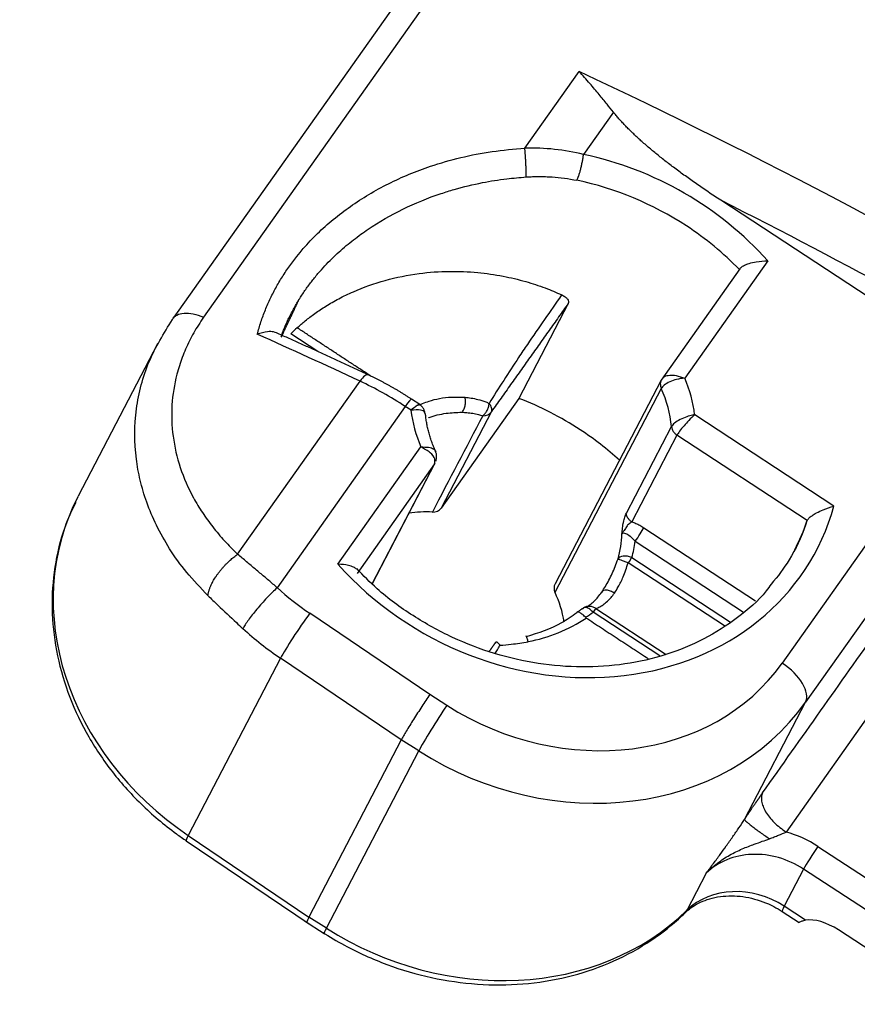
# Model space of a CAD drawing. Units: millimetres. Extents: x 2279 to 3170, y 588 to 1218.
# Drawn here: x 2457 to 2478, y 771 to 796 of the extents above; entities that cross this region are included whole.
import ezdxf

# ---------------------------------------------------------------- set-up
doc = ezdxf.new("R2010")
doc.units = ezdxf.units.MM
doc.header["$LTSCALE"] = 65.395
doc.layers.add('3', color=7, linetype='CONTINUOUS')

msp = doc.modelspace()

# ---------------------------------------------------------------- linework, layer by layer
at = {"layer": '3', "color": 7, "linetype": 'Continuous', "lineweight": 30}
for p, q in [((2467.293, 797.859), (2460.784, 788.648)), ((2468.071, 797.884), (2461.562, 788.673)), ((2469.769, 792.997), (2471.154, 794.957)), ((2472.032, 793.915), (2471.268, 792.835)), ((2482.931, 786.318), (2474.772, 791.665)), ((2475.973, 790.116), (2473.854, 787.118)), ((2475.259, 789.913), (2473.25, 787.07)), ((2470.877, 789.028), (2469.614, 786.601)), ((2464.481, 787.795), (2463.789, 788.248)), ((2460.384, 787.994), (2458.355, 784.098)), ((2462.432, 782.616), (2465.559, 787.04)), ((2473.253, 787.068), (2470.54, 781.857)), ((2473.253, 786.852), (2470.539, 781.641)), ((2467.087, 786.442), (2466.871, 786.584)), ((2469.614, 786.601), (2467.633, 783.798)), ((2466.715, 786.393), (2463.443, 781.763)), ((2466.861, 786.297), (2466.715, 786.393)), ((2468.916, 786.262), (2467.633, 783.798)), ((2477.664, 783.85), (2474.108, 786.181)), ((2472.362, 783.667), (2473.515, 785.881)), ((2473.656, 785.658), (2472.503, 783.444)), ((2476.981, 783.478), (2473.656, 785.658)), ((2464.995, 782.362), (2467.114, 785.359)), ((2467.464, 784.93), (2465.483, 782.128)), ((2467.464, 784.93), (2465.867, 781.863)), ((2465.868, 781.861), (2467.479, 784.956)), ((2479.716, 784.609), (2476.341, 779.834)), ((2480.315, 783.609), (2476.94, 778.833)), ((2476.965, 783.448), (2476.981, 783.478)), ((2472.809, 783.295), (2475.661, 781.426)), ((2472.589, 782.948), (2475.351, 781.138)), ((2474.866, 780.786), (2472.408, 782.397)), ((2472.503, 782.537), (2475.022, 780.885)), ((2473.218, 780.018), (2471.513, 781.136)), ((2471.584, 781.23), (2473.376, 780.055)), ((2467.344, 779.03), (2464.276, 781.108)), ((2463.528, 779.961), (2461.169, 775.429)), ((2466.611, 777.873), (2463.528, 779.961)), ((2479.404, 779.709), (2476.443, 775.518)), ((2467.777, 778.755), (2467.344, 779.03)), ((2475.382, 775.841), (2476.94, 778.833)), ((2466.611, 777.873), (2464.251, 773.342)), ((2467.059, 777.589), (2466.611, 777.873)), ((2464.699, 773.058), (2467.059, 777.589)), ((2461.169, 775.429), (2464.251, 773.342)), ((2461.12, 775.295), (2464.26, 773.169)), ((2477.257, 775.15), (2480.697, 772.895)), ((2474.405, 774.468), (2473.909, 773.516)), ((2476.89, 774.571), (2476.395, 773.619)), ((2480.33, 772.316), (2476.89, 774.571)), ((2476.941, 773.261), (2476.395, 773.619)), ((2464.699, 773.058), (2464.251, 773.342)), ((2476.344, 773.487), (2476.778, 773.202)), ((2464.14, 773.247), (2464.646, 772.926)), ((2479.452, 771.92), (2477.782, 773.014))]:
    msp.add_line(p, q, dxfattribs=at)
for centre, major_axis, ratio, start_param, end_param in [((2470.733, 742.513), (-73.498, 51.943), 0.507433, 4.874526, 5.051334), ((2470.484, 786.239), (-6.741, 3.51), 0.859645, 4.295411, 5.026819), ((2470.366, 786.012), (-6.298, 3.279), 0.859645, 4.595971, 5.026819), ((2470.236, 741.809), (-72.681, 51.366), 0.507433, 4.874526, 4.997932), ((2470.366, 786.012), (-6.298, 3.279), 0.859645, 4.346926, 4.595971), ((2465.138, 734.596), (-73.498, 51.943), 0.507433, 5.051334, 5.084942), ((2469.163, 783.701), (6.298, -3.279), 0.859645, 2.848196, 2.884571), ((2465.557, 786.749), (0.212, 0.453), 0.286506, 6.282843, 7.29581), ((2465.536, 784.127), (-4.083, 2.886), 0.507433, 4.781311, 5.051334), ((2470.484, 786.239), (-3.326, 1.732), 0.859645, 3.668725, 3.952409), ((2470.366, 786.012), (2.883, -1.501), 0.859645, 0.499205, 0.838757), ((2466.597, 786.166), (0.274, 0.418), 0.059343, 0.000018, 1.037553), ((2467.653, 780.801), (6.298, -3.279), 0.859645, 1.454379, 1.703424), ((2470.484, 786.239), (-3.326, 1.732), 0.859645, 0.527075, 0.810797), ((2468.665, 786.426), (0.266, -0.139), 0.859645, 5.234167, 6.166847), ((2467.653, 780.801), (6.298, -3.279), 0.859645, 1.274545, 1.454379), ((2465.008, 780.634), (6.652, -3.463), 0.859645, 3.141603, 4.578518), ((2467.653, 780.801), (2.883, -1.501), 0.859645, 2.069999, 2.262407), ((2467.383, 783.962), (-0.266, 0.139), 0.859645, 2.069999, 3.025175), ((2470.484, 786.239), (-6.741, 3.51), 0.859645, 2.240865, 3.325733), ((2470.366, 786.012), (-6.298, 3.279), 0.859645, 3.141579, 3.27422), ((2472.66, 783.084), (0.164, 0.251), 0.059343, 4.179146, 5.749944), ((2469.092, 783.565), (-2.883, 1.501), 0.859645, 3.309258, 3.538999), ((2469.163, 783.701), (-3.149, 1.639), 0.859645, 3.30926, 3.445931), ((2472.432, 782.401), (-0.288, 0.085), 0.503727, 4.613532, 6.184345), ((2472.432, 782.401), (0.164, 0.251), 0.059343, 1.037542, 1.62318), ((2470.484, 786.239), (-6.741, 3.51), 0.859645, 1.153816, 2.240865), ((2467.603, 785.619), (5.765, -3.002), 0.859645, 4.414348, 4.578518), ((2470.806, 781.719), (-0.266, 0.139), 0.859645, 0.000009, 0.838759), ((2467.653, 780.801), (2.883, -1.501), 0.859645, 0.576234, 0.838759), ((2469.163, 783.701), (-3.149, 1.639), 0.859645, 2.667542, 2.741091), ((2471.442, 781), (0.164, 0.251), 0.059343, 0.451856, 1.037555), ((2464.04, 780.655), (0.561, 0.828), 0.068189, 1.038514, 2.60931), ((2467.367, 785.166), (-6.652, 3.463), 0.859645, 1.272755, 1.436925), ((2470.915, 783.391), (5.765, -3.002), 0.859645, 4.613425, 6.166768), ((2476.105, 779.381), (0.817, -0.577), 0.507433, 0.068922, 1.639718), ((2470.679, 782.938), (6.652, -3.463), 0.859645, 4.613425, 6.166768), ((2467.541, 778.302), (0.536, 0.845), 0.050478, 1.036727, 2.607523), ((2461.681, 776.123), (0.561, 0.828), 0.068189, 2.60931, 3.141614), ((2476.013, 773.39), (-2.217, 1.154), 0.859645, 4.595971, 4.955477), ((2477.139, 774.923), (-0.274, -0.418), 0.059343, 4.179146, 5.749942), ((2475.895, 773.164), (-1.774, 0.924), 0.859645, 5.300171, 6.007343), ((2475.895, 773.164), (-1.774, 0.924), 0.859645, 4.595971, 5.300171), ((2475.4, 772.212), (-1.774, 0.924), 0.859645, 4.595971, 6.007343), ((2476.892, 774.323), (0.548, 0.836), 0.059343, 2.60835, 3.139892), ((2468.319, 778.406), (6.652, -3.463), 0.859645, 4.613425, 6.007343), ((2473.164, 774.168), (-0.698, 0.716), 0.491578, 3.141809, 3.302064), ((2477.546, 772.561), (0.817, -0.577), 0.507433, 1.639718, 2.686916), ((2465.182, 773.771), (0.536, 0.845), 0.050478, 2.607523, 3.14249)]:
    msp.add_ellipse(centre, major_axis=major_axis, ratio=ratio, start_param=start_param, end_param=end_param, dxfattribs=at)
for points, knots in [([(2472.032, 793.915), (2471.977, 793.983), (2471.856, 794.135), (2471.656, 794.381), (2471.417, 794.664), (2471.246, 794.855), (2471.154, 794.957)], [0, 0, 0, 0, 0.184589, 0.412762, 0.68456, 1, 1, 1, 1]), ([(2462.935, 788.24), (2462.965, 788.345), (2463.023, 788.554), (2463.137, 788.862), (2463.27, 789.164), (2463.422, 789.458), (2463.594, 789.746), (2463.913, 790.213), (2464.448, 790.832), (2465.295, 791.527), (2466.269, 792.11), (2467.232, 792.511), (2468.129, 792.767), (2468.936, 792.925), (2469.489, 792.973), (2469.769, 792.997)], [0, 0, 0, 0, 0.041568, 0.082777, 0.123745, 0.164593, 0.205442, 0.246416, 0.369509, 0.493178, 0.617954, 0.742613, 0.827136, 0.912629, 1, 1, 1, 1]), ([(2471.268, 792.835), (2471.026, 792.895), (2470.778, 792.939), (2470.276, 792.993), (2470.022, 793.004), (2469.769, 792.997)], [0, 0, 0, 0, 0.5, 0.5, 1, 1, 1, 1]), ([(2471.099, 792.175), (2471.106, 792.189), (2471.114, 792.207), (2471.131, 792.247), (2471.139, 792.27), (2471.156, 792.319), (2471.164, 792.346), (2471.181, 792.402), (2471.189, 792.431), (2471.205, 792.493), (2471.212, 792.524), (2471.226, 792.588), (2471.233, 792.62), (2471.245, 792.684), (2471.251, 792.715), (2471.261, 792.777), (2471.265, 792.807), (2471.268, 792.835)], [0, 0, 0, 0, 0.125, 0.125, 0.25, 0.25, 0.375, 0.375, 0.5, 0.5, 0.625, 0.625, 0.75, 0.75, 0.875, 0.875, 1, 1, 1, 1]), ([(2463.554, 788.212), (2463.571, 788.259), (2463.622, 788.397), (2463.721, 788.62), (2463.852, 788.878), (2463.995, 789.124), (2464.149, 789.357), (2464.311, 789.579), (2464.481, 789.788), (2464.656, 789.985), (2464.836, 790.169), (2465.02, 790.342), (2465.205, 790.504), (2465.391, 790.654), (2465.577, 790.794), (2465.978, 791.075), (2466.641, 791.457), (2467.402, 791.768), (2468.088, 791.981), (2468.646, 792.115), (2469.263, 792.215), (2469.637, 792.246), (2469.803, 792.26)], [0, 0, 0, 0, 0.021551, 0.063415, 0.104172, 0.143824, 0.182374, 0.219822, 0.256168, 0.291412, 0.325553, 0.358592, 0.390531, 0.42137, 0.451108, 0.479744, 0.607587, 0.735791, 0.778128, 0.866768, 0.941031, 1, 1, 1, 1]), ([(2469.803, 792.26), (2469.858, 792.264), (2469.969, 792.27), (2470.134, 792.272), (2470.299, 792.27), (2470.515, 792.259), (2470.783, 792.234), (2470.993, 792.195), (2471.099, 792.175)], [0, 0, 0, 0, 0.126671, 0.25323, 0.379682, 0.506029, 0.749992, 1, 1, 1, 1]), ([(2475.249, 789.897), (2475.262, 789.915), (2475.29, 789.952), (2475.379, 790.006), (2475.509, 790.059), (2475.714, 790.106), (2475.874, 790.112), (2475.973, 790.116)], [0, 0, 0, 0, 0.135003, 0.284865, 0.45355, 0.665289, 1, 1, 1, 1]), ([(2463.95, 788.406), (2464.018, 788.465), (2464.163, 788.591), (2464.408, 788.777), (2464.693, 788.967), (2465.021, 789.156), (2465.515, 789.395), (2466.193, 789.636), (2467.024, 789.804), (2467.821, 789.861), (2468.541, 789.831), (2469.193, 789.738), (2469.771, 789.6), (2470.271, 789.438), (2470.572, 789.308), (2470.711, 789.247)], [0, 0, 0, 0, 0.041836, 0.088397, 0.139686, 0.195703, 0.256447, 0.380164, 0.503872, 0.609982, 0.706701, 0.79404, 0.872018, 0.940658, 1, 1, 1, 1]), ([(2470.709, 789.245), (2470.416, 788.825), (2470.045, 788.293), (2469.424, 787.374), (2469.103, 786.866), (2468.854, 786.473)], [0, 0, 0, 0, 0.460571, 0.582303, 1, 1, 1, 1]), ([(2470.711, 789.247), (2470.741, 789.231), (2470.802, 789.2), (2470.86, 789.139), (2470.892, 789.078), (2470.882, 789.044), (2470.877, 789.027)], [0, 0, 0, 0, 0.25484, 0.5073, 0.754087, 1, 1, 1, 1]), ([(2460.766, 788.618), (2460.79, 788.665), (2460.829, 788.704), (2460.929, 788.758), (2460.991, 788.775), (2461.133, 788.785), (2461.213, 788.778), (2461.382, 788.742), (2461.472, 788.712), (2461.562, 788.673)], [0, 0, 0, 0, 0.25, 0.25, 0.5, 0.5, 0.75, 0.75, 1, 1, 1, 1]), ([(2461.673, 781.561), (2461.486, 781.756), (2461.123, 782.135), (2460.69, 782.743), (2460.351, 783.345), (2460.103, 783.933), (2459.935, 784.5), (2459.79, 785.295), (2459.797, 786.321), (2460.105, 787.54), (2460.548, 788.263), (2460.766, 788.618)], [0, 0, 0, 0, 0.096853, 0.188751, 0.275701, 0.357712, 0.434798, 0.506972, 0.677613, 0.841811, 1, 1, 1, 1]), ([(2461.562, 788.673), (2461.517, 788.607), (2461.428, 788.476), (2461.308, 788.274), (2461.199, 788.069), (2461.101, 787.861), (2461.015, 787.65), (2460.941, 787.435), (2460.825, 787.033), (2460.729, 786.43), (2460.759, 785.626), (2460.942, 784.826), (2461.227, 784.177), (2461.528, 783.677), (2461.793, 783.311), (2462.092, 782.954), (2462.318, 782.729), (2462.432, 782.616)], [0, 0, 0, 0, 0.034408, 0.068646, 0.102781, 0.136882, 0.171018, 0.205256, 0.239664, 0.361831, 0.485369, 0.611227, 0.738016, 0.802549, 0.867488, 0.93319, 1, 1, 1, 1]), ([(2463.424, 788.276), (2463.403, 788.286), (2463.336, 788.306), (2463.173, 788.313), (2463.025, 788.268), (2462.935, 788.24)], [0, 0, 0, 0, 0.18435, 0.507907, 1, 1, 1, 1]), ([(2473.269, 787.094), (2473.288, 787.119), (2473.33, 787.17), (2473.463, 787.2), (2473.646, 787.191), (2473.781, 787.144), (2473.854, 787.118)], [0, 0, 0, 0, 0.223297, 0.465855, 0.707167, 1, 1, 1, 1]), ([(2473.271, 787.093), (2473.259, 787.076), (2473.25, 787.058), (2473.236, 787.02), (2473.232, 786.999), (2473.229, 786.958), (2473.231, 786.937), (2473.239, 786.894), (2473.245, 786.873), (2473.255, 786.853)], [0, 0, 0, 0, 0.25, 0.25, 0.5, 0.5, 0.75, 0.75, 1, 1, 1, 1]), ([(2473.854, 787.118), (2473.783, 787.11), (2473.651, 787.095), (2473.464, 787.026), (2473.319, 786.941), (2473.274, 786.881), (2473.253, 786.852)], [0, 0, 0, 0, 0.272929, 0.507884, 0.764296, 1, 1, 1, 1]), ([(2467.079, 786.444), (2467.076, 786.444), (2467.061, 786.443), (2467.009, 786.418), (2466.917, 786.342), (2466.86, 786.296)], [0, 0, 0, 0, 0.083789, 0.436495, 1, 1, 1, 1]), ([(2466.997, 786.408), (2467.103, 786.451), (2467.29, 786.526), (2467.593, 786.608), (2467.907, 786.641), (2468.128, 786.633), (2468.242, 786.629)], [0, 0, 0, 0, 0.287047, 0.505172, 0.745073, 1, 1, 1, 1]), ([(2467.218, 786.217), (2467.216, 786.243), (2467.204, 786.292), (2467.169, 786.36), (2467.118, 786.418), (2467.077, 786.446), (2467.055, 786.458)], [0, 0, 0, 0, 0.249786, 0.500115, 0.750384, 1, 1, 1, 1]), ([(2468.163, 786.246), (2468.181, 786.264), (2468.197, 786.288), (2468.224, 786.344), (2468.235, 786.376), (2468.249, 786.446), (2468.253, 786.484), (2468.252, 786.558), (2468.248, 786.594), (2468.241, 786.628)], [0, 0, 0, 0, 0.25, 0.25, 0.5, 0.5, 0.75, 0.75, 1, 1, 1, 1]), ([(2468.242, 786.629), (2468.293, 786.623), (2468.403, 786.612), (2468.583, 786.574), (2468.738, 786.527), (2468.829, 786.486), (2468.856, 786.473)], [0, 0, 0, 0, 0.23997, 0.522209, 0.856721, 1, 1, 1, 1]), ([(2468.695, 786.158), (2468.715, 786.172), (2468.735, 786.19), (2468.772, 786.233), (2468.789, 786.259), (2468.818, 786.316), (2468.83, 786.346), (2468.848, 786.41), (2468.854, 786.442), (2468.857, 786.474)], [0, 0, 0, 0, 0.25, 0.25, 0.5, 0.5, 0.75, 0.75, 1, 1, 1, 1]), ([(2468.916, 786.262), (2468.923, 786.275), (2468.927, 786.29), (2468.929, 786.322), (2468.926, 786.34), (2468.916, 786.377), (2468.908, 786.396), (2468.886, 786.435), (2468.872, 786.454), (2468.856, 786.473)], [0, 0, 0, 0, 0.25, 0.25, 0.5, 0.5, 0.75, 0.75, 1, 1, 1, 1]), ([(2467.216, 786.243), (2467.198, 786.271), (2467.108, 786.318), (2466.949, 786.305), (2466.861, 786.297)], [0, 0, 0, 0, 0.445304, 1, 1, 1, 1]), ([(2467.312, 786.108), (2467.316, 786.109), (2467.454, 786.16), (2467.733, 786.233), (2468.027, 786.242), (2468.163, 786.246)], [0, 0, 0, 0, 0.012518, 0.541351, 1, 1, 1, 1]), ([(2468.163, 786.246), (2468.205, 786.244), (2468.297, 786.24), (2468.437, 786.222), (2468.574, 786.195), (2468.658, 786.17), (2468.695, 786.158)], [0, 0, 0, 0, 0.228892, 0.507307, 0.783296, 1, 1, 1, 1]), ([(2474.108, 786.182), (2474.089, 786.178), (2474.025, 786.166), (2473.893, 786.13), (2473.727, 786.062), (2473.584, 785.971), (2473.539, 785.91), (2473.517, 785.881)], [0, 0, 0, 0, 0.076138, 0.263722, 0.510435, 0.764644, 1, 1, 1, 1]), ([(2474.108, 786.181), (2474.058, 786.135), (2473.966, 786.05), (2473.829, 785.897), (2473.717, 785.757), (2473.676, 785.69), (2473.656, 785.658)], [0, 0, 0, 0, 0.272419, 0.506601, 0.764451, 1, 1, 1, 1]), ([(2473.517, 785.881), (2473.519, 785.86), (2473.524, 785.839), (2473.538, 785.797), (2473.548, 785.777), (2473.572, 785.739), (2473.587, 785.721), (2473.619, 785.688), (2473.638, 785.673), (2473.657, 785.659)], [0, 0, 0, 0, 0.25, 0.25, 0.5, 0.5, 0.75, 0.75, 1, 1, 1, 1]), ([(2467.114, 785.359), (2467.184, 785.359), (2467.318, 785.36), (2467.446, 785.316), (2467.488, 785.27), (2467.492, 785.242), (2467.492, 785.24)], [0, 0, 0, 0, 0.355788, 0.681488, 0.978186, 1, 1, 1, 1]), ([(2467.464, 784.93), (2467.472, 784.969), (2467.488, 785.052), (2467.364, 785.225), (2467.2, 785.313), (2467.114, 785.359)], [0, 0, 0, 0, 0.292172, 0.625077, 1, 1, 1, 1]), ([(2467.493, 784.999), (2467.503, 785.025), (2467.516, 785.078), (2467.515, 785.16), (2467.499, 785.221), (2467.484, 785.254), (2467.481, 785.261)], [0, 0, 0, 0, 0.306178, 0.612549, 0.915608, 1, 1, 1, 1]), ([(2458.299, 783.94), (2458.189, 783.734), (2457.95, 783.206), (2457.735, 782.291), (2457.661, 781.229), (2457.775, 780.152), (2458.068, 779.087), (2458.535, 778.059), (2459.166, 777.094), (2459.944, 776.217), (2460.628, 775.64), (2461.035, 775.353), (2461.12, 775.295)], [0, 0, 0, 0, 0.073835, 0.184748, 0.295722, 0.407024, 0.518821, 0.631154, 0.743971, 0.857173, 0.97066, 1, 1, 1, 1]), ([(2472.249, 783.14), (2472.251, 783.162), (2472.256, 783.212), (2472.269, 783.313), (2472.288, 783.443), (2472.322, 783.57), (2472.348, 783.634), (2472.362, 783.667)], [0, 0, 0, 0, 0.102702, 0.23115, 0.464206, 0.722704, 1, 1, 1, 1]), ([(2472.503, 783.444), (2472.483, 783.456), (2472.464, 783.471), (2472.431, 783.504), (2472.416, 783.522), (2472.391, 783.561), (2472.381, 783.582), (2472.366, 783.624), (2472.362, 783.645), (2472.36, 783.667)], [0, 0, 0, 0, 0.25, 0.25, 0.5, 0.5, 0.75, 0.75, 1, 1, 1, 1]), ([(2476.981, 783.478), (2476.994, 783.497), (2477.021, 783.537), (2477.106, 783.606), (2477.23, 783.683), (2477.424, 783.772), (2477.573, 783.82), (2477.664, 783.85)], [0, 0, 0, 0, 0.138213, 0.28678, 0.449652, 0.66831, 1, 1, 1, 1]), ([(2472.503, 783.444), (2472.474, 783.425), (2472.433, 783.399), (2472.378, 783.346), (2472.346, 783.278), (2472.288, 783.211), (2472.262, 783.162), (2472.249, 783.14)], [0, 0, 0, 0, 0.318665, 0.441445, 0.562177, 0.803568, 1, 1, 1, 1]), ([(2476.973, 783.473), (2476.962, 783.434), (2476.854, 783.083), (2476.576, 782.519), (2476.233, 782.049), (2476.063, 781.853)], [0, 0, 0, 0, 0.064112, 0.58945, 1, 1, 1, 1]), ([(2472.249, 783.14), (2472.257, 783.148), (2472.272, 783.165), (2472.316, 783.162), (2472.387, 783.133), (2472.485, 783.064), (2472.556, 782.986), (2472.589, 782.948)], [0, 0, 0, 0, 0.122691, 0.264961, 0.430957, 0.727036, 1, 1, 1, 1]), ([(2463.443, 781.763), (2463.407, 781.794), (2463.334, 781.856), (2463.225, 781.949), (2463.114, 782.043), (2463.002, 782.137), (2462.889, 782.233), (2462.775, 782.328), (2462.661, 782.424), (2462.546, 782.521), (2462.47, 782.584), (2462.432, 782.616)], [0, 0, 0, 0, 0.103992, 0.209764, 0.317303, 0.42662, 0.537726, 0.650621, 0.7653, 0.881761, 1, 1, 1, 1]), ([(2471.735, 781.651), (2471.766, 781.698), (2471.829, 781.791), (2471.918, 781.951), (2472.001, 782.122), (2472.079, 782.307), (2472.126, 782.434), (2472.15, 782.499)], [0, 0, 0, 0, 0.195369, 0.38998, 0.586974, 0.789381, 1, 1, 1, 1]), ([(2472.056, 781.622), (2472.09, 781.675), (2472.172, 781.801), (2472.297, 782.061), (2472.368, 782.276), (2472.408, 782.397)], [0, 0, 0, 0, 0.239138, 0.572841, 1, 1, 1, 1]), ([(2465.466, 782.235), (2465.466, 782.236), (2465.448, 782.255), (2465.393, 782.292), (2465.241, 782.346), (2465.089, 782.356), (2464.995, 782.362)], [0, 0, 0, 0, 0.005138, 0.239803, 0.53436, 1, 1, 1, 1]), ([(2476.063, 781.853), (2476.022, 781.794), (2475.786, 781.47), (2475.216, 780.982), (2474.36, 780.427), (2473.386, 780.028), (2472.336, 779.786), (2471.234, 779.71), (2470.109, 779.8), (2468.992, 780.055), (2467.911, 780.467), (2466.899, 781.028), (2466.078, 781.631), (2465.641, 782.069), (2465.479, 782.249)], [0, 0, 0, 0, 0.020497, 0.113534, 0.206345, 0.298848, 0.391054, 0.483023, 0.574827, 0.66652, 0.75814, 0.84971, 0.941242, 1, 1, 1, 1]), ([(2463.443, 781.763), (2463.401, 781.724), (2463.358, 781.682), (2463.27, 781.595), (2463.225, 781.549), (2463.136, 781.454), (2463.091, 781.406), (2463.005, 781.308), (2462.962, 781.259), (2462.881, 781.162), (2462.842, 781.114), (2462.77, 781.022), (2462.737, 780.977), (2462.676, 780.893), (2462.649, 780.853), (2462.602, 780.78), (2462.583, 780.746), (2462.567, 780.716)], [0, 0, 0, 0, 0.125, 0.125, 0.25, 0.25, 0.375, 0.375, 0.5, 0.5, 0.625, 0.625, 0.75, 0.75, 0.875, 0.875, 1, 1, 1, 1]), ([(2471.345, 781.267), (2471.376, 781.284), (2471.44, 781.328), (2471.538, 781.414), (2471.638, 781.52), (2471.702, 781.607), (2471.735, 781.651)], [0, 0, 0, 0, 0.247695, 0.500233, 0.749677, 1, 1, 1, 1]), ([(2472.056, 781.622), (2472.023, 781.644), (2471.989, 781.662), (2471.922, 781.688), (2471.889, 781.696), (2471.829, 781.702), (2471.803, 781.699), (2471.761, 781.682), (2471.745, 781.668), (2471.735, 781.65)], [0, 0, 0, 0, 0.25, 0.25, 0.5, 0.5, 0.75, 0.75, 1, 1, 1, 1]), ([(2471.584, 781.231), (2471.618, 781.244), (2471.687, 781.271), (2471.795, 781.344), (2471.892, 781.426), (2471.979, 781.519), (2472.028, 781.585), (2472.056, 781.622)], [0, 0, 0, 0, 0.22529, 0.450674, 0.676196, 0.812659, 1, 1, 1, 1]), ([(2471.329, 780.998), (2471.302, 781.026), (2471.274, 781.053), (2471.222, 781.096), (2471.197, 781.113), (2471.155, 781.136), (2471.137, 781.141), (2471.11, 781.139), (2471.102, 781.131), (2471.098, 781.117)], [0, 0, 0, 0, 0.25, 0.25, 0.5, 0.5, 0.75, 0.75, 1, 1, 1, 1]), ([(2471.261, 781.237), (2471.258, 781.234), (2471.253, 781.228), (2471.247, 781.22), (2471.244, 781.217)], [0, 0, 0, 0, 0.57203, 1, 1, 1, 1]), ([(2471.261, 781.238), (2471.283, 781.257), (2471.307, 781.271), (2471.361, 781.291), (2471.389, 781.295), (2471.447, 781.294), (2471.476, 781.288), (2471.533, 781.266), (2471.56, 781.251), (2471.584, 781.231)], [0, 0, 0, 0, 0.25, 0.25, 0.5, 0.5, 0.75, 0.75, 1, 1, 1, 1]), ([(2471.513, 781.136), (2471.475, 781.172), (2471.407, 781.237), (2471.324, 781.263), (2471.28, 781.256), (2471.266, 781.242), (2471.261, 781.237)], [0, 0, 0, 0, 0.37473, 0.666951, 0.875593, 1, 1, 1, 1]), ([(2471.098, 781.117), (2470.969, 781.027), (2470.576, 780.754), (2470.113, 780.604), (2469.801, 780.504)], [0, 0, 0, 0, 0.327616, 1, 1, 1, 1]), ([(2469.854, 780.384), (2470.117, 780.434), (2470.376, 780.509), (2470.873, 780.712), (2471.112, 780.838), (2471.334, 780.987)], [0, 0, 0, 0, 0.5, 0.5, 1, 1, 1, 1]), ([(2469.029, 780.373), (2469.035, 780.377), (2469.052, 780.388), (2469.105, 780.329), (2469.138, 780.292)], [0, 0, 0, 0, 0.375581, 1, 1, 1, 1]), ([(2469.138, 780.292), (2469.233, 780.299), (2469.47, 780.318), (2469.709, 780.357), (2469.854, 780.381)], [0, 0, 0, 0, 0.398045, 1, 1, 1, 1]), ([(2469.854, 780.381), (2469.846, 780.412), (2469.838, 780.44), (2469.824, 780.485), (2469.818, 780.503), (2469.808, 780.525), (2469.804, 780.53), (2469.8, 780.527), (2469.8, 780.518), (2469.801, 780.503)], [0, 0, 0, 0, 0.25, 0.25, 0.5, 0.5, 0.75, 0.75, 1, 1, 1, 1]), ([(2467.344, 779.03), (2467.312, 778.984), (2467.278, 778.935), (2467.209, 778.832), (2467.173, 778.779), (2467.102, 778.671), (2467.066, 778.616), (2466.995, 778.506), (2466.96, 778.451), (2466.892, 778.344), (2466.86, 778.292), (2466.798, 778.191), (2466.768, 778.143), (2466.714, 778.054), (2466.69, 778.012), (2466.646, 777.936), (2466.627, 777.902), (2466.611, 777.873)], [0, 0, 0, 0, 0.125, 0.125, 0.25, 0.25, 0.375, 0.375, 0.5, 0.5, 0.625, 0.625, 0.75, 0.75, 0.875, 0.875, 1, 1, 1, 1]), ([(2475.844, 776.519), (2475.829, 776.489), (2475.819, 776.456), (2475.81, 776.384), (2475.811, 776.345), (2475.824, 776.263), (2475.836, 776.219), (2475.871, 776.13), (2475.894, 776.084), (2475.949, 775.992), (2475.982, 775.945), (2476.056, 775.853), (2476.097, 775.807), (2476.186, 775.718), (2476.234, 775.675), (2476.335, 775.593), (2476.388, 775.554), (2476.443, 775.518)], [0, 0, 0, 0, 0.125, 0.125, 0.25, 0.25, 0.375, 0.375, 0.5, 0.5, 0.625, 0.625, 0.75, 0.75, 0.875, 0.875, 1, 1, 1, 1]), ([(2474.405, 774.468), (2474.466, 774.55), (2474.584, 774.707), (2474.755, 774.939), (2474.919, 775.167), (2475.08, 775.394), (2475.236, 775.62), (2475.335, 775.769), (2475.382, 775.841)], [0, 0, 0, 0, 0.193384, 0.36967, 0.529337, 0.69837, 0.854719, 1, 1, 1, 1]), ([(2475.382, 775.841), (2475.383, 775.836), (2475.387, 775.829), (2475.403, 775.81), (2475.415, 775.797), (2475.447, 775.768), (2475.467, 775.751), (2475.514, 775.712), (2475.542, 775.69), (2475.602, 775.643), (2475.635, 775.618), (2475.705, 775.566), (2475.742, 775.539), (2475.819, 775.484), (2475.859, 775.456), (2475.938, 775.401), (2475.978, 775.373), (2476.018, 775.346)], [0, 0, 0, 0, 0.125, 0.125, 0.25, 0.25, 0.375, 0.375, 0.5, 0.5, 0.625, 0.625, 0.75, 0.75, 0.875, 0.875, 1, 1, 1, 1]), ([(2476.018, 775.346), (2476.06, 775.362), (2476.101, 775.378), (2476.178, 775.408), (2476.216, 775.423), (2476.322, 775.466), (2476.386, 775.493), (2476.443, 775.518)], [0, 0, 0, 0, 0.25, 0.25, 0.5, 0.5, 1, 1, 1, 1]), ([(2474.405, 774.468), (2474.492, 774.56), (2474.636, 774.686), (2474.79, 774.795), (2474.894, 774.864), (2474.947, 774.896), (2475.107, 774.987), (2475.216, 775.039), (2475.428, 775.132), (2475.532, 775.171), (2475.63, 775.207)], [0, 0, 0, 0, 0.25, 0.375, 0.375, 0.5, 0.5, 0.75, 0.75, 1, 1, 1, 1]), ([(2473.862, 773.452), (2473.908, 773.498), (2474.069, 773.632), (2474.422, 773.816), (2474.964, 773.912), (2475.561, 773.851), (2476.028, 773.677), (2476.273, 773.533), (2476.344, 773.487)], [0, 0, 0, 0, 0.091688, 0.292322, 0.506055, 0.712532, 0.915712, 1, 1, 1, 1]), ([(2464.251, 773.342), (2464.237, 773.312), (2464.225, 773.286), (2464.208, 773.245), (2464.203, 773.23), (2464.2, 773.213), (2464.201, 773.209), (2464.204, 773.207)], [0, 0, 0, 0, 0.368392, 0.368392, 0.736784, 0.736784, 1, 1, 1, 1]), ([(2464.594, 772.96), (2464.778, 772.841), (2465.309, 772.527), (2466.238, 772.106), (2467.384, 771.77), (2468.557, 771.602), (2469.724, 771.608), (2470.858, 771.788), (2471.927, 772.139), (2472.883, 772.642), (2473.505, 773.115), (2473.806, 773.398), (2473.862, 773.452)], [0, 0, 0, 0, 0.063231, 0.178222, 0.293382, 0.408601, 0.523814, 0.638914, 0.753752, 0.868154, 0.975081, 1, 1, 1, 1])]:
    msp.add_open_spline(points, degree=3, knots=knots, dxfattribs=at)
for points, degree in [([(2474.772, 791.665), (2472.796, 792.961), (2472.032, 793.915)], 2), ([(2463.906, 788.927), (2464.001, 789.129)], 1), ([(2470.877, 789.027), (2468.916, 786.262)], 1), ([(2463.546, 788.166), (2463.906, 788.927)], 1), ([(2465.769, 787.202), (2464.596, 787.752), (2463.424, 788.276)], 2), ([(2465.847, 787.161), (2463.95, 788.406)], 1), ([(2466.878, 786.58), (2466.336, 786.935), (2465.769, 787.202)], 2), ([(2467.492, 785.247), (2467.272, 785.722), (2467.231, 786.212)], 2), ([(2472.503, 783.444), (2472.537, 783.433), (2472.604, 783.408), (2472.706, 783.359), (2472.775, 783.318), (2472.809, 783.295)], 3), ([(2471.274, 781.249), (2471.092, 781.126)], 1), ([(2471.327, 780.996), (2472.922, 779.95)], 1), ([(2475.844, 776.519), (2476.831, 777.915), (2477.818, 779.312), (2478.805, 780.709)], 3), ([(2469.029, 780.372), (2469.026, 780.363), (2469.013, 780.339)], 2), ([(2475.667, 776.265), (2475.76, 776.4), (2475.844, 776.519)], 2), ([(2475.382, 775.841), (2475.533, 776.07), (2475.667, 776.265)], 2), ([(2475.63, 775.207), (2475.772, 775.259), (2475.903, 775.303), (2476.018, 775.346)], 3), ([(2476.941, 773.261), (2476.902, 773.254), (2476.837, 773.237), (2476.783, 773.215), (2476.775, 773.205), (2476.778, 773.202)], 3)]:
    msp.add_open_spline(points, degree=degree, dxfattribs=at)
for points, weights in [([(2469.803, 792.26), (2469.808, 792.407), (2469.794, 792.725), (2469.769, 792.997)], [1.25766680538, 0.945674216816, 0.917010834673, 1.17167665895]), ([(2461.673, 781.561), (2461.713, 781.903), (2462.02, 782.329), (2462.432, 782.616)], [1.15014642118, 0.949951395583, 0.949951192939, 1.15014581325])]:
    msp.add_rational_spline(points, weights, degree=3, dxfattribs=at)
at = {"layer": '3', "color": 7, "linetype": 'Continuous', "lineweight": 30, "extrusion": (2.86484e-10, -1.49927e-10, -1)}
msp.add_open_spline([(2468.695, 786.159), (2468.265, 785.337), (2467.835, 784.516), (2467.406, 783.695)], degree=3, dxfattribs=at)
at = {"layer": '3', "color": 7, "linetype": 'Continuous', "lineweight": 30, "extrusion": (5.222e-13, 1.319e-12, -1)}
msp.add_open_spline([(2472.408, 782.397), (2472.375, 782.409), (2472.342, 782.42), (2472.281, 782.442), (2472.253, 782.453), (2472.206, 782.471), (2472.187, 782.479), (2472.159, 782.492), (2472.151, 782.497), (2472.149, 782.499)], degree=3, knots=[0, 0, 0, 0, 0.25, 0.25, 0.5, 0.5, 0.75, 0.75, 1, 1, 1, 1], dxfattribs=at)
at = {"layer": '3', "color": 7, "linetype": 'Continuous', "lineweight": 30, "extrusion": (-8.137e-13, -8.578e-13, -1)}
msp.add_open_spline([(2461.673, 781.561), (2461.757, 781.479), (2461.991, 781.251), (2462.293, 780.967), (2462.511, 780.768), (2462.567, 780.716)], degree=3, knots=[0, 0, 0, 0, 0.301694, 0.820492, 1, 1, 1, 1], dxfattribs=at)
at = {"layer": '3', "color": 7, "linetype": 'Continuous', "lineweight": 30, "extrusion": (-2.4476e-12, 1.7192e-12, -1)}
msp.add_open_spline([(2468.86, 780.132), (2468.944, 780.251), (2469.029, 780.372)], degree=2, dxfattribs=at)
at = {"layer": '3', "color": 7, "linetype": 'Continuous', "lineweight": 30, "extrusion": (-2.3178e-12, 1.4591e-12, -1)}
msp.add_open_spline([(2469.006, 780.078), (2469.009, 780.083), (2469.036, 780.126), (2469.08, 780.197), (2469.121, 780.264), (2469.138, 780.293)], degree=3, knots=[0, 0, 0, 0, 0.072597, 0.602834, 1, 1, 1, 1], dxfattribs=at)

doc.saveas('drawing.dxf')
